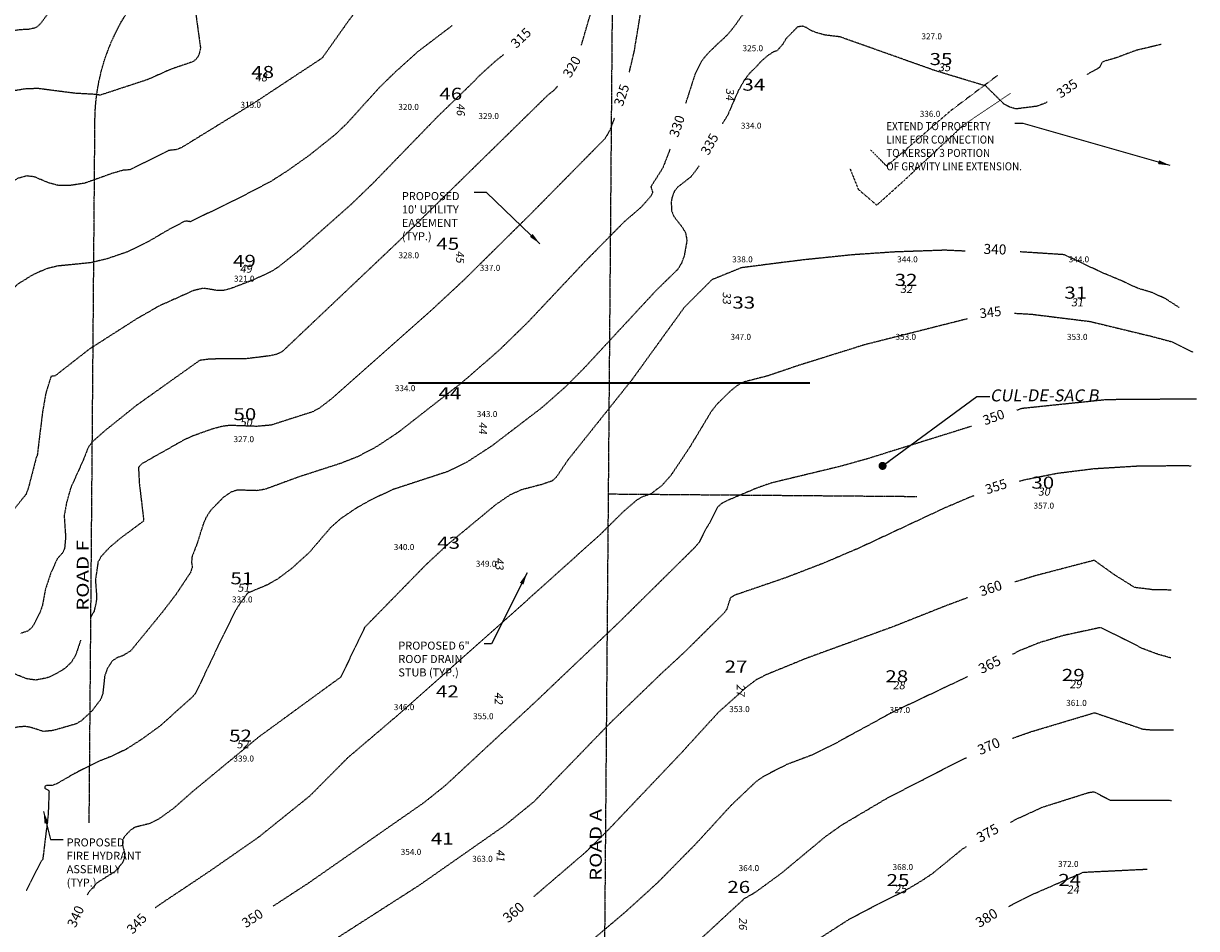
# Model space of a CAD drawing. Units: feet. Extents: x 1300410 to 1301399, y 97866 to 99842.
# Drawn here: x 1300816 to 1301399, y 98675 to 99126 of the extents above; entities that cross this region are included whole.
import ezdxf
from ezdxf.enums import TextEntityAlignment as Align

# ---------------------------------------------------------------- set-up
doc = ezdxf.new("R2010")
doc.units = ezdxf.units.FT
doc.header["$MEASUREMENT"] = 0
for name, pattern in [('05056SV02$0$HIDDEN', [0.375, 0.25, -0.125]), ('CENTER2', [1.125, 0.75, -0.125, 0.125, -0.125]), ('DOT025', [0.025, 0, -0.025]), ('PHANTOM2', [1.25, 0.625, -0.125, 0.125, -0.125, 0.125, -0.125])]:
    doc.linetypes.add(name, pattern=pattern)
for name, color, linetype in [('05056SV02$0$E-CN05- L-', 132, '05056SV02$0$HIDDEN'), ('05056SV02$0$E-CN05- T-', 132, 'Continuous'), ('05056SV02$0$E-CN10- L-', 143, '05056SV02$0$HIDDEN'), ('05056SV02$0$E-CN10- T-', 143, 'Continuous'), ('05056SV02$0$E-GRAV-L', 8, 'DOT025'), ('P-MATCH-L', 7, 'PHANTOM2'), ('P-PARCELELEV-T', 1, 'Continuous'), ('P-PARCENO-SC20', 1, 'Continuous'), ('P-PARCENO-SC40', 43, 'Continuous'), ('P-SSMN-T', 7, 'Continuous'), ('XREF-SV', 7, 'Continuous')]:
    doc.layers.add(name, color=color, linetype=linetype)
doc.layers.add('C-ROAD-CTLN', color=1, linetype='CENTER2', lineweight=35)
doc.layers.get('XREF-SV').off()
doc.styles.add('05056SV02$0$COMPLEX', font='complex.shx')
doc.styles.add('BE100', font='bold.shx', dxfattribs={"width": 1.25, "oblique": 10, "height": 12})
doc.styles.add('BE100BIG', font='bold.shx', dxfattribs={"width": 1.25, "height": 3})
doc.styles.add('BE120', font='bold.shx', dxfattribs={"width": 1.25, "height": 0.12})
doc.styles.add('L100-SC40', font='simplex.shx', dxfattribs={"oblique": 10, "height": 3.2})
doc.styles.get("Standard").update_dxf_attribs({"font": 'simplex.shx'})
doc.dimstyles.new('DIM40', dxfattribs={"dimtxt": 3.2, "dimasz": 3, "dimexe": 1, "dimexo": 1, "dimgap": 1, "dimtad": 1, "dimzin": 0, "dimdsep": 46, "dimtxsty": 'L100-SC40', "dimcen": 0.09, "dimaunit": 1, "dimadec": 4, "dimazin": 0, "dimtfac": 1, "dimtofl": 0, "dimtmove": 0, "dimatfit": 3, "dimfxl": 1, "dimtolj": 1, "dimtzin": 0, "dimarcsym": 0})

# ---------------------------------------------------------------- blocks, each defined once
blk = doc.blocks.new('lota')
blk.add_attdef('LOTDES', text='', height=0.0833).set_placement((0, 0), align=Align.CENTER)
at = {"flags": 1}
for tag in ['LOTAINF', 'LOTAAC', 'LOTASF']:
    blk.add_attdef(tag, text='', height=0.000000105, dxfattribs=at).set_placement((-0.0377, 0), align=Align.CENTER)
blk = doc.blocks.new('05056SV02')
at = {"layer": '05056SV02$0$E-CN05- L-', "flags": 128}
for points, elevation in [([(1300854.25, 99182.58), (1300854.17, 99177.15), (1300837.74, 99145.67), (1300833.86, 99139.27), (1300824.68, 99126.63), (1300822.94, 99124.72), (1300821.35, 99123.63), (1300818.04, 99122.97), (1300813.6, 99122.73), (1300806.22, 99121.65), (1300790.3, 99120.83), (1300782.12, 99118.92), (1300777.36, 99116.92), (1300771.3, 99111.12), (1300766.34, 99107.43), (1300757.8, 99102.92), (1300755.77, 99100.8), (1300754.12, 99097.5), (1300753.43, 99095.24), (1300752.49, 99089.44), (1300752.86, 99085.05), (1300757.29, 99073.94), (1300758.34, 99068.77), (1300759.26, 99047.23), (1300758.94, 99042.69), (1300757.89, 99037.7), (1300754.34, 99027.71), (1300751.99, 99023.05), (1300749.55, 99020.02), (1300740.91, 99014.16), (1300735.41, 99009.02), (1300735.41, 99009.02), (1300735.41, 99009.02), (1300735.41, 99009.02), (1300728.38, 99000.51), (1300727.19, 98999.17), (1300722.2, 98990.42), (1300719.3, 98984.12), (1300713.96, 98970.51), (1300710.92, 98965.04), (1300710.92, 98963.43), (1300712.76, 98960.82), (1300716.85, 98958.05), (1300720.51, 98957.02), (1300727.33, 98957.12), (1300730.9, 98956.73), (1300734.84, 98955.03), (1300739.24, 98951.29), (1300740.49, 98949.31), (1300741, 98947.34), (1300739.87, 98935.09), (1300738.84, 98933.19), (1300736.73, 98931.47), (1300730, 98927.25), (1300713.06, 98919.53), (1300704.78, 98914.22), (1300701.03, 98910.95), (1300699.19, 98907.94), (1300692.81, 98894.65), (1300683.67, 98873.77), (1300674.76, 98855.43), (1300658.81, 98836.34), (1300651.55, 98829.28), (1300642.17, 98822.42)], 295), ([(1301117.13, 99101.61), (1301119.62, 99112.1), (1301124.33, 99140.73), (1301126.81, 99150.24), (1301131.09, 99162.09), (1301135.76, 99172.34), (1301137.5, 99174.65), (1301137.53, 99174.68)], 325), ([(1300991.03, 99145.34), (1300977.9, 99127.98), (1300964.35, 99108.86), (1300963.43, 99108.15), (1300930.45, 99086.39), (1300894.13, 99064.04), (1300891.82, 99063.12), (1300887.81, 99062.65), (1300868.52, 99053.02), (1300865.31, 99052.86), (1300859.64, 99051.23), (1300845.91, 99046.34), (1300838.32, 99045.18), (1300832.61, 99045.32), (1300828.11, 99046.55), (1300820.87, 99049.57), (1300817.18, 99050), (1300812.8, 99048.81), (1300810.22, 99047.39), (1300802.87, 99042.16), (1300798.06, 99037.43), (1300794.86, 99032.76), (1300789.7, 99021.83), (1300783.35, 99010.5), (1300773.83, 98997.61), (1300772.49, 98994.38), (1300771.14, 98987.23), (1300770.4, 98976.3), (1300770.66, 98968.07), (1300773.97, 98947.49), (1300774.87, 98932.1), (1300774.83, 98926.64), (1300774.17, 98922.9), (1300772.14, 98918.58), (1300765.99, 98908.02), (1300757.95, 98896), (1300749.95, 98885.31), (1300737.74, 98867.35), (1300737.26, 98867.12), (1300736.25, 98865.49), (1300731.11, 98860.6), (1300721.75, 98853.89), (1300718.99, 98851.23), (1300714.32, 98844.77), (1300711.18, 98838.66), (1300709.62, 98833.68), (1300708.44, 98825.1), (1300707.4, 98820.51), (1300705.1, 98815.05), (1300695.93, 98800.47), (1300690.04, 98792.17), (1300679.49, 98779.69), (1300666.47, 98765.1)], 305), ([(1301325.18, 99086.76), (1301323.99, 99086.15), (1301319.99, 99084.68), (1301309.52, 99083.34), (1301306.16, 99084.39), (1301303.62, 99085.81), (1301294.52, 99094.79), (1301269.6, 99102.33), (1301222.03, 99119.22), (1301214.22, 99120.18), (1301210.34, 99121.32), (1301207.59, 99122.34), (1301205.28, 99123.89), (1301203.44, 99124.53), (1301200.88, 99124.18), (1301195.35, 99118.56), (1301193.44, 99115.5), (1301191.47, 99113.21), (1301191.47, 99113.21), (1301190.67, 99112.37), (1301190.04, 99112.14), (1301188.94, 99111.7), (1301188.04, 99111.23), (1301187.48, 99110.83), (1301186.3, 99110.07), (1301184.87, 99108.93), (1301182.29, 99106.63), (1301179.94, 99103.99), (1301177.01, 99101.14), (1301174.45, 99097.78), (1301171.38, 99092.43), (1301168.22, 99085.22), (1301166.01, 99080.1), (1301163.46, 99076)], 335), ([(1301381.89, 99115.46), (1301369.31, 99112.48), (1301359.5, 99108.8), (1301353.31, 99107.02), (1301352.36, 99106.37), (1301351.03, 99103.83), (1301344.8, 99100.46)], 335), ([(1301054.56, 99110.38), (1301050.43, 99107.14), (1301041.82, 99099.3), (1301039.78, 99097.03), (1301021.95, 99079.8), (1300989.56, 99046.38), (1300978.11, 99035.32), (1300953.21, 99013.28), (1300942.4, 99004.64), (1300938.26, 99002.02), (1300929.1, 98997.88), (1300918.73, 98993.93), (1300915.19, 98992.98), (1300912.38, 98992.92), (1300905.11, 98994.08), (1300900.14, 98992.89), (1300882.96, 98985.21), (1300871.73, 98978.74), (1300848.4, 98963.83), (1300831.31, 98950.47), (1300829.26, 98950.18), (1300826.68, 98941.9), (1300825.04, 98932.52), (1300822.36, 98910.6), (1300822.03, 98910.29), (1300817.97, 98894.58), (1300816.73, 98891.31), (1300810.67, 98883.87), (1300800.98, 98870.57), (1300798.85, 98866.89), (1300797.72, 98864.02), (1300797.33, 98861.87), (1300796.26, 98859.45), (1300795.05, 98858.06), (1300792.33, 98857.73), (1300791.33, 98856.97), (1300789.43, 98853.88), (1300787.31, 98846.45), (1300786.18, 98844.37), (1300784.03, 98842.38), (1300776.71, 98838.88), (1300772.13, 98837.85), (1300759.86, 98837.64), (1300754.51, 98836.55), (1300748.6, 98834.41), (1300744.96, 98832.41), (1300742.6, 98829.42), (1300731.65, 98803.22), (1300726.46, 98787.33), (1300717.31, 98754.67), (1300715.42, 98741.24), (1300713.81, 98732.59), (1300712.59, 98730.49), (1300699.95, 98719.38), (1300698.85, 98718.3)], 315), ([(1301109.71, 99078.82), (1301107.51, 99072.9), (1301105.04, 99068.6), (1301105.04, 99068.6), (1301067.89, 99030.92), (1301034.53, 98997.94), (1301017.72, 98982.32), (1300968.85, 98939.01), (1300962.75, 98934.32), (1300959.5, 98932.56), (1300938.8, 98925.93), (1300931.66, 98925.3), (1300918.14, 98925.78), (1300914.54, 98925.31), (1300909.85, 98924.09), (1300899.77, 98920.53), (1300895.13, 98918.37), (1300874.48, 98906.72), (1300872.79, 98904.88), (1300873.21, 98896.94), (1300875.43, 98878.24), (1300863.87, 98869.66), (1300858.41, 98865.06), (1300854.14, 98860.45), (1300852.66, 98857.8), (1300851.35, 98848.75), (1300851.97, 98840.74), (1300851.76, 98837.9), (1300850.67, 98833.21), (1300849.13, 98830.35)], 325), ([(1301151.87, 99055.01), (1301151.63, 99054.61), (1301147.9, 99049.64), (1301141.16, 99044.38), (1301139.53, 99042.33), (1301138.38, 99039.26), (1301138, 99037.19), (1301138.11, 99032.7), (1301139.24, 99029.92), (1301139.24, 99029.92), (1301139.24, 99029.92), (1301143.5, 99024.43), (1301145.15, 99021.6), (1301145.79, 99017.81), (1301144.44, 99010.17), (1301143.03, 99006.38), (1301141.26, 99003.51), (1301130.56, 98993.06), (1301094.28, 98953.94), (1301084.92, 98944.57), (1301073.63, 98934.65), (1301048.7, 98915.59), (1301036.26, 98907.49), (1301026.2, 98902.62), (1300999.2, 98893.78), (1300987.57, 98888.25), (1300980.63, 98884.24), (1300973.53, 98879.42), (1300968.66, 98875.18), (1300957.99, 98862.71), (1300949.03, 98854.58), (1300942.16, 98849.4), (1300937.03, 98846.43), (1300927.06, 98842.26), (1300927.06, 98842.26), (1300921.83, 98834.9), (1300921.83, 98834.9), (1300921.83, 98834.9), (1300921.83, 98834.9), (1300921.83, 98834.9), (1300914.45, 98820.29), (1300901.34, 98792.62), (1300899.6, 98790.55), (1300883.54, 98776.16), (1300874.52, 98769.6), (1300866.64, 98764.54), (1300859.92, 98761.26), (1300853.46, 98758.73), (1300840.86, 98752.42), (1300832.15, 98747.4), (1300829.84, 98746.48), (1300826.9, 98746.57), (1300826.25, 98745.98), (1300826.14, 98745.12), (1300827.94, 98744.15), (1300828.27, 98743.39), (1300827.82, 98731.79), (1300825.15, 98709.73), (1300824.23, 98708.64), (1300816.97, 98694.22)], 335), ([(1301285.28, 98978.82), (1301234.18, 98965.91), (1301200.97, 98955.52), (1301186.13, 98950.47), (1301173.79, 98947.31), (1301170.87, 98945.63), (1301167.36, 98942.84), (1301160.54, 98936.11), (1301157.75, 98932.46), (1301147.15, 98914.84), (1301138.68, 98902.17), (1301137.8, 98900.92), (1301133.32, 98895.85), (1301127.8, 98891.66), (1301123.38, 98890.12), (1301120.87, 98888.63), (1301114.39, 98883.1), (1301103.03, 98871.83), (1301058.68, 98831.93), (1301001.47, 98781.19), (1300977.11, 98760.45), (1300977.11, 98760.45), (1300977.11, 98760.45), (1300977.11, 98760.45), (1300977.11, 98760.45), (1300977.11, 98760.45), (1300957.99, 98741.23), (1300957.99, 98741.23), (1300932.37, 98720.62), (1300908.45, 98703.98), (1300883.04, 98687.02), (1300881.04, 98685.54)], 345), ([(1301308.93, 98981.64), (1301317.15, 98981.19)], 345), ([(1301317.15, 98981.19), (1301346.4, 98977.57), (1301377.69, 98970.01), (1301387.37, 98967.41), (1301397.82, 98962.22)], 345), ([(1301311.4, 98898.05), (1301314.15, 98898.82), (1301330.15, 98902.01), (1301348.51, 98904.3), (1301369.86, 98905.6), (1301394.85, 98905.86), (1301396.83, 98905.57)], 355), ([(1301288.56, 98890.72), (1301286.62, 98890.02), (1301273.81, 98884.55), (1301231.45, 98864.73), (1301213.87, 98857.22), (1301194.7, 98849.85), (1301169.68, 98841.3), (1301167.42, 98839.92), (1301165.63, 98834.23), (1301164.42, 98832.56), (1301144.75, 98813.05), (1301132.92, 98802.12), (1301107.89, 98777.92), (1301069.71, 98738.51), (1301069.71, 98738.51), (1301069.71, 98738.51), (1301069.71, 98738.51), (1301069.71, 98738.51), (1301069.71, 98738.51), (1301069.71, 98738.51), (1301069.71, 98738.51), (1301069.71, 98738.51), (1301055.18, 98726.64), (1301012.58, 98696.84), (1300958.44, 98662.12)], 355), ([(1301386.67, 98810.01), (1301386.67, 98810.01), (1301386.67, 98810.01), (1301386.67, 98810.01), (1301380.14, 98811.87), (1301372.92, 98814.57), (1301372.92, 98814.57), (1301372.92, 98814.57), (1301351.78, 98825.17), (1301351.78, 98825.17), (1301333.01, 98821.12), (1301321.13, 98817.55), (1301311.68, 98813.75), (1301307.88, 98811.83)], 365), ([(1300843.98, 98818.8), (1300841.65, 98811.74), (1300839.57, 98808.09), (1300836.09, 98804.71), (1300830.46, 98801.42), (1300827.17, 98800.05), (1300821.73, 98799), (1300817.28, 98799.6), (1300808.84, 98802.97), (1300803.57, 98804.37), (1300777.31, 98805.44), (1300773.25, 98804.51), (1300769.33, 98801.93), (1300765.27, 98797.1), (1300762.03, 98792.2), (1300757.36, 98783.94), (1300754.69, 98776.96), (1300753.57, 98770.33), (1300753.53, 98763.14), (1300755.2, 98740.84), (1300756.83, 98737.22), (1300759.35, 98734.87), (1300765.23, 98731.11), (1300767.67, 98728.25), (1300769.17, 98723.77), (1300769.22, 98718.65), (1300768.33, 98716.31), (1300762.85, 98710.06), (1300756.81, 98701.3)], 325), ([(1301285.51, 98800.68), (1301247.69, 98782.76), (1301218.01, 98766.53), (1301207.11, 98761.31), (1301195.21, 98756.86), (1301183.77, 98750.9), (1301180.27, 98748.49), (1301167.91, 98736.74), (1301150.58, 98717.81), (1301131.38, 98698.31), (1301115.6, 98683.9), (1301068.82, 98644.32)], 365), ([(1301306.8, 98728.18), (1301309.93, 98729.85), (1301322.79, 98735.75), (1301345.91, 98743.06), (1301348.3, 98743.42), (1301348.3, 98743.42), (1301352.84, 98741.14), (1301356.53, 98739.22), (1301356.53, 98739.22), (1301356.53, 98739.22), (1301387, 98739.13)], 375), ([(1301068.4, 98548.64), (1301079.7, 98555.76), (1301086.94, 98560.83), (1301101.4, 98572.28), (1301112.11, 98581.49), (1301125.98, 98594.95), (1301138.14, 98607.99), (1301155.73, 98625.18), (1301161.58, 98629.89), (1301170.53, 98638.2), (1301197.89, 98660.43), (1301212.75, 98671.03), (1301226.54, 98679.92), (1301238.66, 98686.32), (1301253.54, 98693.69), (1301262.2, 98698.82), (1301268.24, 98702.85), (1301283.08, 98714.99), (1301284.92, 98716.1)], 375)]:
    blk.add_lwpolyline(points, dxfattribs=dict(at, elevation=elevation))
at = {"layer": '05056SV02$0$E-CN10- L-', "flags": 128}
for points, elevation in [([(1301093.31, 99115.17), (1301099.28, 99135.74), (1301100.38, 99141.77), (1301101.52, 99157.65), (1301101.51, 99168.06), (1301100.85, 99172.26), (1301098.54, 99179.18), (1301093.15, 99190.18), (1301092.33, 99192.98), (1301091.95, 99196.03), (1301092.13, 99199.44), (1301092.98, 99203.3), (1301094.63, 99207.74), (1301096.99, 99212.6), (1301099.38, 99216.5), (1301101.83, 99219.58), (1301104.35, 99222), (1301109.73, 99225.46), (1301122.58, 99231.15), (1301130.46, 99235.81), (1301134.95, 99239.31), (1301134.54, 99239.85)], 320), ([(1300928.17, 99168.84), (1300923.7, 99169.21), (1300909.47, 99171.37), (1300899.53, 99171.63), (1300898.39, 99171.92), (1300896.41, 99173.32), (1300895.39, 99172.9), (1300895, 99172.06), (1300896.25, 99167.84), (1300903.67, 99113.64), (1300902.89, 99110.24), (1300901.51, 99108.07), (1300899.58, 99106.73), (1300889.02, 99103.16), (1300877.21, 99097.9), (1300853.61, 99090.17), (1300851.89, 99090.54), (1300841.5, 99091.1), (1300822.75, 99093.51), (1300816.46, 99093.32), (1300808.52, 99091.96), (1300795.94, 99088.17), (1300790.5, 99085.49), (1300786.39, 99082.54), (1300778.57, 99075.27), (1300769.36, 99067.81), (1300769.69, 99067.13), (1300769.09, 99057.58), (1300769.45, 99038.7), (1300768.56, 99032.49), (1300766.3, 99024.78), (1300764.5, 99020.08), (1300761.63, 99014.26), (1300758.72, 99010.39), (1300755.6, 99007.72), (1300748.18, 99002.95), (1300740.34, 98995.91), (1300739, 98993.79), (1300737.96, 98991.2), (1300737.96, 98991.2), (1300737.96, 98991.2), (1300737.96, 98991.2), (1300744.71, 98977.77), (1300750.6, 98961.1), (1300752.69, 98953.87), (1300754.01, 98945.54), (1300754.41, 98934.73), (1300754.21, 98927.97), (1300753.53, 98921.37), (1300752.19, 98916.56), (1300750.14, 98912.87), (1300734.42, 98896.87), (1300732.01, 98895.6), (1300725.06, 98893.66), (1300721.02, 98890.67), (1300713.89, 98882.66), (1300702.35, 98863.14), (1300697.82, 98852.73), (1300696.63, 98850.94), (1300669.42, 98823.56), (1300638.6, 98793.25), (1300638.6, 98793.25), (1300638.6, 98793.25), (1300636.45, 98789.45), (1300634.02, 98788.71), (1300627.61, 98790.24), (1300621.87, 98792.66), (1300612.06, 98800.46), (1300611.59, 98801.95), (1300611.94, 98805.46), (1300611.87, 98817.43), (1300611.43, 98823.6), (1300610.62, 98828.67), (1300603.97, 98846.39), (1300603.97, 98846.39), (1300597.57, 98857.89), (1300597.57, 98857.89), (1300597.57, 98857.89), (1300597.57, 98857.89), (1300597.57, 98857.89), (1300597.57, 98857.89), (1300593.7, 98869.88), (1300591.67, 98878.63), (1300589.19, 98892.87), (1300587.22, 98900.58), (1300583.75, 98910.17), (1300574.92, 98929.16), (1300569.63, 98938.77), (1300541.03, 98980.83), (1300540.87, 98983.56), (1300540.45, 98984.77), (1300525.42, 99002.1), (1300516.95, 99010.48), (1300506.72, 99018.87), (1300496.62, 99028.29), (1300496.62, 99028.29), (1300483.37, 99035.1), (1300483.37, 99035.1), (1300483.37, 99035.1), (1300460.03, 99047.32), (1300449.1, 99052.47)], 300), ([(1301210.06, 99164.64), (1301204.34, 99163.44), (1301191.47, 99155.03), (1301188.76, 99153.18), (1301185.73, 99149.18), (1301182.82, 99145.28), (1301181.5, 99141.31), (1301179.04, 99136.15), (1301176.54, 99132.95), (1301174.7, 99131.85), (1301174.26, 99130.93), (1301173.39, 99130.05), (1301172.19, 99128.47), (1301171.35, 99127.24), (1301169.91, 99125.13), (1301168.24, 99123.02), (1301166.35, 99120.69), (1301163.9, 99118.24), (1301161.35, 99116.02), (1301159.01, 99113.68), (1301156.56, 99111.35), (1301154.34, 99108.79), (1301152.67, 99106.46), (1301149.87, 99100.79), (1301145.12, 99086.03)], 330), ([(1301028.98, 99124.87), (1301011.77, 99111.8), (1301002.1, 99103.03), (1301001.27, 99102.36), (1300992.64, 99093.93), (1300976.72, 99076.32), (1300970.9, 99070.72), (1300957.75, 99060.21), (1300946.9, 99052.51), (1300938.46, 99047.12), (1300924.2, 99039.69), (1300898.66, 99027.19), (1300896.48, 99027.5), (1300895.43, 99027.24), (1300888.3, 99023.52), (1300877.45, 99017.15), (1300866.9, 99012.05), (1300857.1, 99008.71), (1300849, 99006.77), (1300832.38, 99005.11), (1300827.01, 99003.78), (1300820.54, 99000.97), (1300812.76, 98996.17), (1300810.19, 98993.69), (1300808.59, 98991.11), (1300804.77, 98974.45), (1300804.91, 98971.74), (1300806.73, 98964.84), (1300806.59, 98959.77), (1300803.6, 98940.36), (1300800.92, 98927.12), (1300795.71, 98910.78), (1300794.65, 98907.99)], 310), ([(1301081.43, 99094.72), (1301080.34, 99093.39), (1301079.37, 99092.43), (1301076.71, 99090.36), (1301001.83, 99017), (1300944.26, 98962.43), (1300941.41, 98961.14), (1300938.07, 98960.41), (1300926.59, 98959), (1300908.42, 98958.83), (1300903.21, 98958.13), (1300871.67, 98935.66), (1300856.84, 98923.77), (1300849.88, 98917.67), (1300847.78, 98914.81), (1300845.18, 98908.22), (1300839.05, 98894.67), (1300836.99, 98887.3), (1300835.81, 98880.77), (1300836.52, 98870.25), (1300836.03, 98864.73), (1300835.16, 98862.45), (1300832.38, 98859.44), (1300829.06, 98852.01), (1300826.44, 98844.16), (1300824.98, 98836.2), (1300823.65, 98832.32), (1300820.05, 98825.47), (1300817.63, 98823.37), (1300814.38, 98822.31), (1300814.16, 98822.27)], 320), ([(1301137.39, 99063.31), (1301133.75, 99053.9), (1301127.87, 99044.63), (1301128.73, 99041.79), (1301127.97, 99040.06), (1301123.02, 99034.46), (1301114.44, 99027.01), (1301094.8, 99007.08), (1301066.75, 98977.29), (1301052.47, 98963.36), (1301034.12, 98947.38), (1301002.11, 98922.35), (1300991.03, 98915.01), (1300981.86, 98910.19), (1300973.3, 98906.83), (1300952.78, 98900.21), (1300935.81, 98893.98), (1300931.66, 98893.3), (1300922.03, 98893.61), (1300918.77, 98892.54), (1300915, 98889.91), (1300908.71, 98883.47), (1300906.37, 98879.81), (1300904.86, 98876.18), (1300902.09, 98867.27), (1300899.38, 98860.27), (1300899.23, 98857.53), (1300899.59, 98855.26), (1300898.65, 98852.45), (1300891.54, 98841.75), (1300884.51, 98832.58), (1300869, 98813.62), (1300865.07, 98811.16), (1300862.18, 98810.16), (1300859.68, 98808.47), (1300857.25, 98804.62), (1300855.97, 98801), (1300855.03, 98792.26), (1300853.87, 98789.2), (1300849.68, 98783.69), (1300844.18, 98778.58), (1300841.6, 98777.14), (1300830.27, 98773.87), (1300825.53, 98773.4), (1300819, 98775.5), (1300816.39, 98775.91), (1300812.96, 98775.63), (1300801.6, 98773.32), (1300791.56, 98770.41), (1300772.91, 98763.14), (1300772.32, 98762.46), (1300772.63, 98760.27), (1300773.16, 98759.14), (1300776.89, 98755.35), (1300792.66, 98741.11), (1300796.23, 98736.63), (1300800.35, 98730.2), (1300802.02, 98726.5), (1300802.07, 98726.18)], 330), ([(1301284.23, 99012.55), (1301274.16, 99013.01), (1301249.34, 99012.14), (1301228.63, 99010.75), (1301204.1, 99008.23), (1301190.13, 99006.49), (1301172.9, 99004.27), (1301158.27, 98998.34), (1301144.54, 98984.61), (1301118.32, 98948.37), (1301086.57, 98908.58), (1301080.61, 98899.78), (1301078.61, 98898.09), (1301073.23, 98896.29), (1301063.23, 98893.67), (1301057.56, 98891.07), (1301050.75, 98886.43), (1301026.79, 98866.58), (1301015.9, 98856.42), (1300985.39, 98825.24), (1300985.39, 98825.24), (1300985.39, 98825.24), (1300985.39, 98825.24), (1300985.39, 98825.24), (1300985.39, 98825.24), (1300985.39, 98825.24), (1300973.53, 98800.51), (1300973.53, 98800.51), (1300932.59, 98770.62), (1300932.59, 98770.62), (1300900.39, 98744.04), (1300889.98, 98734.93), (1300882.82, 98729.78), (1300878.17, 98727.5), (1300871.12, 98725.74), (1300868.84, 98724.35), (1300865.48, 98720.64), (1300864.77, 98718.5), (1300864.92, 98716.55), (1300865.95, 98712.72), (1300865.89, 98710.57), (1300864.84, 98708.09), (1300861.3, 98703.8), (1300852.1, 98698.02), (1300848.09, 98693.46), (1300847.17, 98691.87)], 340), ([(1301390.81, 98984.52), (1301384.08, 98988.84), (1301377.52, 98991.87), (1301370.28, 98994.05), (1301361.54, 98998.09), (1301352.62, 99001.79), (1301352.62, 99001.79), (1301333.66, 99010.76), (1301333.66, 99010.76), (1301311.62, 99012.2)], 340), ([(1301309.98, 98933.41), (1301312.63, 98934.37), (1301354.82, 98938.74), (1301399.48, 98939.08)], 350), ([(1301287.38, 98925.32), (1301235.42, 98909.1), (1301221.41, 98905.21), (1301187.96, 98897.15), (1301180.62, 98894.62), (1301165.69, 98888.29), (1301162.93, 98886.77), (1301161.16, 98885.23), (1301156.93, 98876.93), (1301154.71, 98873.39), (1301151.89, 98867.57), (1301149.69, 98865.01), (1301112.1, 98827.86), (1301070.26, 98788.02), (1301070.26, 98788.02), (1301070.26, 98788.02), (1301070.26, 98788.02), (1301070.26, 98788.02), (1301070.26, 98788.02), (1301070.26, 98788.02), (1301025.51, 98746.49), (1301014.88, 98737.97), (1300957.36, 98697.89), (1300939.91, 98686.49)], 350), ([(1301386.88, 98843.84), (1301386.88, 98843.84), (1301378.27, 98843.88), (1301373.13, 98844.57), (1301368.7, 98845.09), (1301358.33, 98851.62), (1301348.57, 98858.61), (1301348.57, 98858.61), (1301348.57, 98858.61), (1301319.29, 98850.96), (1301309.11, 98847.85)], 360), ([(1301285.4, 98839.97), (1301274.99, 98836.09), (1301248.66, 98825.65), (1301205.48, 98809.92), (1301185.36, 98801.71), (1301180.37, 98799.21), (1301175.45, 98795.49), (1301161.68, 98783.14), (1301142.12, 98761.76), (1301106.33, 98724.11), (1301095.4, 98713.35), (1301069.39, 98691.02)], 360), ([(1301307.9, 98770.06), (1301317.33, 98773.38), (1301348.73, 98782.77), (1301348.73, 98782.77), (1301348.73, 98782.77), (1301372.8, 98774.57), (1301372.8, 98774.57), (1301372.8, 98774.57), (1301377.33, 98774.23), (1301387.97, 98774.23), (1301387.97, 98774.23)], 370), ([(1301068.01, 98592.89), (1301074.52, 98599.34), (1301082.45, 98608.25), (1301091.93, 98617.44), (1301107.64, 98631.1), (1301132.75, 98651.79), (1301174.44, 98690.27), (1301180.06, 98693.5), (1301192.98, 98702.98), (1301214.98, 98721.25), (1301222.92, 98726.87), (1301245.28, 98740.12), (1301276.78, 98756.35), (1301284.89, 98760.35)], 370), ([(1301306.08, 98686.35), (1301307.34, 98687.05), (1301318.74, 98692.71), (1301343.08, 98703.35), (1301374.98, 98704.89), (1301374.98, 98704.89), (1301374.98, 98704.89), (1301374.98, 98704.89)], 380)]:
    blk.add_lwpolyline(points, dxfattribs=dict(at, elevation=elevation))
at = {"layer": '05056SV02$0$E-GRAV-L'}
for p, q in [((1301300.62, 99100.17), (1301277.19, 99082.53)), ((1301283.44, 99075.26), (1301307.02, 99091.19)), ((1301277.19, 99082.53), (1301245.22, 99054.85)), ((1301253.55, 99047.38), (1301283.44, 99075.26)), ((1301245.22, 99054.85), (1301237.04, 99063.17)), ((1301226.93, 99053.74), (1301231.1, 99043.35)), ((1301240.3, 99035.46), (1301253.55, 99047.38)), ((1301231.1, 99043.35), (1301240.3, 99035.46))]:
    blk.add_line(p, q, dxfattribs=at)
at = {"layer": '05056SV02$0$E-CN05- T-', "style": '05056SV02$0$COMPLEX'}
for s, height, rotation, p in [('315', 4.8, 43.90305, (1301063.6, 99118.27)), ('325', 4.8, 71.95963, (1301113.87, 99090.07)), ('335', 4.8, 34.92353, (1301335.36, 99093.05)), ('335', 4.8, 61.08426, (1301157.61, 99065.54)), ('345', 4.8, 6.81771, (1301296.94, 98981.53)), ('355', 4.8, 17.79106, (1301299.85, 98894.8)), ('365', 5, 26.47068, (1301296.74, 98806.17)), ('375', 5, 28.92174, (1301295.76, 98722.31)), ('345', 4.8, 46.4256, (1300872.39, 98677.39))]:
    blk.add_text(s, height=height, rotation=rotation, dxfattribs=at).set_placement(p, align=Align.MIDDLE)
at = {"layer": '05056SV02$0$E-CN10- T-', "style": '05056SV02$0$COMPLEX'}
for s, height, rotation, p in [('320', 4.8, 59.84515, (1301089.02, 99104.01)), ('330', 4.8, 71.19465, (1301141.45, 99074.6)), ('340', 5, 358.3138, (1301299.14, 99012.87)), ('350', 4.8, 19.7066, (1301298.69, 98929.33)), ('360', 5, 18.39607, (1301297.18, 98844.14)), ('370', 5, 22.87669, (1301296.27, 98765.52)), ('340', 4.8, 65.4741, (1300842.07, 98681.05)), ('350', 4.8, 33.17302, (1300929.87, 98679.92)), ('360', 5, 40.35381, (1301059.9, 98682.89)), ('380', 5, 31.3316, (1301295.27, 98680.08))]:
    blk.add_text(s, height=height, rotation=rotation, dxfattribs=at).set_placement(p, align=Align.MIDDLE)

msp = doc.modelspace()

# ---------------------------------------------------------------- linework, layer by layer
at = {"layer": 'C-ROAD-CTLN', "color": 40, "linetype": 'CENTER2', "lineweight": -3}
for p, q in [((1301108.57, 99130.538), (1301102.967, 98445.507)), ((1300848.269, 98727.945), (1300851.136, 99077.949)), ((1301106.617, 98891.687), (1301260.186, 98890.431))]:
    msp.add_line(p, q, dxfattribs=at)
at = {"layer": 'C-ROAD-CTLN', "color": 40, "linetype": 'CENTER2', "lineweight": -3, "extrusion": (0, 0, -1)}
msp.add_arc((-1300951.133, 99077.13), 100, 0.469444, 49.906389, dxfattribs=at)
at = {"layer": 'P-MATCH-L', "const_width": 1}
msp.add_lwpolyline([(1301207.068, 98946.884), (1301007.068, 98946.884)], dxfattribs=at)

# ---------------------------------------------------------------- block references
at = {"layer": 'P-PARCENO-SC40'}
ref = msp.add_blockref('lota', (1301272.289, 99105.188), dxfattribs=dict(at, xscale=144.0576230492197, yscale=144.0576230492197, zscale=144.0576230492197))
ref.add_attrib('LOTDES', '35', dxfattribs={"height": 6, "style": 'BE100', "oblique": 10, "width": 1.25}).set_placement((1301272.289, 99105.188), align=Align.CENTER)
ref = msp.add_blockref('lota', (1300934.594, 99098.752), dxfattribs=dict(at, xscale=144.0576230492197, yscale=144.0576230492197, zscale=144.0576230492197))
ref.add_attrib('LOTDES', '48', dxfattribs={"height": 6, "style": 'BE100', "oblique": 10, "width": 1.25}).set_placement((1300934.594, 99098.752), align=Align.CENTER)
ref = msp.add_blockref('lota', (1301028.257, 99087.895), dxfattribs=dict(at, xscale=144.0576230492197, yscale=144.0576230492197, zscale=144.0576230492197))
ref.add_attrib('LOTDES', '46', dxfattribs={"height": 6, "style": 'BE100', "oblique": 10, "width": 1.25}).set_placement((1301028.257, 99087.895), align=Align.CENTER)
ref = msp.add_blockref('lota', (1301179.084, 99092.439), dxfattribs=dict(at, xscale=144.0576230492197, yscale=144.0576230492197, zscale=144.0576230492197))
ref.add_attrib('LOTDES', '34', dxfattribs={"height": 6, "style": 'BE100', "oblique": 10, "width": 1.25}).set_placement((1301179.084, 99092.439), align=Align.CENTER)
ref = msp.add_blockref('lota', (1301026.755, 99013.215), dxfattribs=dict(at, xscale=144.0576230492197, yscale=144.0576230492197, zscale=144.0576230492197))
ref.add_attrib('LOTDES', '45', dxfattribs={"height": 6, "style": 'BE100', "oblique": 10, "width": 1.25}).set_placement((1301026.755, 99013.215), align=Align.CENTER)
ref = msp.add_blockref('lota', (1300925.563, 99004.715), dxfattribs=dict(at, xscale=144.0576230492197, yscale=144.0576230492197, zscale=144.0576230492197))
ref.add_attrib('LOTDES', '49', dxfattribs={"height": 6, "style": 'BE100', "oblique": 10, "width": 1.25}).set_placement((1300925.563, 99004.715), align=Align.CENTER)
ref = msp.add_blockref('lota', (1301254.89, 98995.246), dxfattribs=dict(at, xscale=144.0576230492197, yscale=144.0576230492197, zscale=144.0576230492197))
ref.add_attrib('LOTDES', '32', dxfattribs={"height": 6, "style": 'BE100', "oblique": 10, "width": 1.25}).set_placement((1301254.89, 98995.246), align=Align.CENTER)
ref = msp.add_blockref('lota', (1301339.339, 98988.874), dxfattribs=dict(at, xscale=144.0576230492197, yscale=144.0576230492197, zscale=144.0576230492197))
ref.add_attrib('LOTDES', '31', dxfattribs={"height": 6, "style": 'BE100', "oblique": 10, "width": 1.25}).set_placement((1301339.339, 98988.874), align=Align.CENTER)
ref = msp.add_blockref('lota', (1301174.085, 98983.942), dxfattribs=dict(at, xscale=144.0576230492197, yscale=144.0576230492197, zscale=144.0576230492197))
ref.add_attrib('LOTDES', '33', dxfattribs={"height": 6, "style": 'BE100', "oblique": 10, "width": 1.25}).set_placement((1301174.085, 98983.942), align=Align.CENTER)
ref = msp.add_blockref('lota', (1301027.788, 98938.766), dxfattribs=dict(at, xscale=144.0576230492197, yscale=144.0576230492197, zscale=144.0576230492197))
ref.add_attrib('LOTDES', '44', dxfattribs={"height": 6, "style": 'BE100', "oblique": 10, "width": 1.25}).set_placement((1301027.788, 98938.766), align=Align.CENTER)
ref = msp.add_blockref('lota', (1300925.761, 98928.374), dxfattribs=dict(at, xscale=144.0576230492197, yscale=144.0576230492197, zscale=144.0576230492197))
ref.add_attrib('LOTDES', '50', dxfattribs={"height": 6, "style": 'BE100', "oblique": 10, "width": 1.25}).set_placement((1300925.761, 98928.374), align=Align.CENTER)
ref = msp.add_blockref('lota', (1301322.937, 98894.3), dxfattribs=dict(at, xscale=144.0576230492197, yscale=144.0576230492197, zscale=144.0576230492197))
ref.add_attrib('LOTDES', '30', dxfattribs={"height": 6, "style": 'BE100', "oblique": 10, "width": 1.25}).set_placement((1301322.937, 98894.3), align=Align.CENTER)
ref = msp.add_blockref('lota', (1300848.072, 98851.14), dxfattribs=dict(at, xscale=144.0576230492443, yscale=144.0576230492443, zscale=144.0576230492197, rotation=90))
ref.add_attrib('LOTDES', 'ROAD F', dxfattribs={"height": 6, "rotation": 90, "style": 'BE100', "oblique": 10, "width": 1.25}).set_placement((1300848.072, 98851.14), align=Align.CENTER)
ref = msp.add_blockref('lota', (1301027.175, 98864.369), dxfattribs=dict(at, xscale=144.0576230492197, yscale=144.0576230492197, zscale=144.0576230492197))
ref.add_attrib('LOTDES', '43', dxfattribs={"height": 6, "style": 'BE100', "oblique": 10, "width": 1.25}).set_placement((1301027.175, 98864.369), align=Align.CENTER)
ref = msp.add_blockref('lota', (1300924.252, 98846.673), dxfattribs=dict(at, xscale=144.0576230492197, yscale=144.0576230492197, zscale=144.0576230492197))
ref.add_attrib('LOTDES', '51', dxfattribs={"height": 6, "style": 'BE100', "oblique": 10, "width": 1.25}).set_placement((1300924.252, 98846.673), align=Align.CENTER)
ref = msp.add_blockref('lota', (1301170.262, 98802.743), dxfattribs=dict(at, xscale=144.0576230492197, yscale=144.0576230492197, zscale=144.0576230492197))
ref.add_attrib('LOTDES', '27', dxfattribs={"height": 6, "style": 'BE100', "oblique": 10, "width": 1.25}).set_placement((1301170.262, 98802.743), align=Align.CENTER)
ref = msp.add_blockref('lota', (1301250.261, 98797.885), dxfattribs=dict(at, xscale=144.0576230492197, yscale=144.0576230492197, zscale=144.0576230492197))
ref.add_attrib('LOTDES', '28', dxfattribs={"height": 6, "style": 'BE100', "oblique": 10, "width": 1.25}).set_placement((1301250.261, 98797.885), align=Align.CENTER)
ref = msp.add_blockref('lota', (1301338.112, 98798.566), dxfattribs=dict(at, xscale=144.0576230492197, yscale=144.0576230492197, zscale=144.0576230492197))
ref.add_attrib('LOTDES', '29', dxfattribs={"height": 6, "style": 'BE100', "oblique": 10, "width": 1.25}).set_placement((1301338.112, 98798.566), align=Align.CENTER)
ref = msp.add_blockref('lota', (1301026.56, 98790.338), dxfattribs=dict(at, xscale=144.0576230492197, yscale=144.0576230492197, zscale=144.0576230492197))
ref.add_attrib('LOTDES', '42', dxfattribs={"height": 6, "style": 'BE100', "oblique": 10, "width": 1.25}).set_placement((1301026.56, 98790.338), align=Align.CENTER)
ref = msp.add_blockref('lota', (1300923.596, 98768.33), dxfattribs=dict(at, xscale=144.0576230492197, yscale=144.0576230492197, zscale=144.0576230492197))
ref.add_attrib('LOTDES', '52', dxfattribs={"height": 6, "style": 'BE100', "oblique": 10, "width": 1.25}).set_placement((1300923.596, 98768.33), align=Align.CENTER)
ref = msp.add_blockref('lota', (1301103.424, 98716.955), dxfattribs=dict(at, xscale=144.0576230492443, yscale=144.0576230492443, zscale=144.0576230492197, rotation=90))
ref.add_attrib('LOTDES', 'ROAD A', dxfattribs={"height": 6, "rotation": 90, "style": 'BE100', "oblique": 10, "width": 1.25}).set_placement((1301103.424, 98716.955), align=Align.CENTER)
ref = msp.add_blockref('lota', (1301023.973, 98717.065), dxfattribs=dict(at, xscale=144.0576230492197, yscale=144.0576230492197, zscale=144.0576230492197))
ref.add_attrib('LOTDES', '41', dxfattribs={"height": 6, "style": 'BE100', "oblique": 10, "width": 1.25}).set_placement((1301023.973, 98717.065), align=Align.CENTER)
ref = msp.add_blockref('lota', (1301250.869, 98696.43), dxfattribs=dict(at, xscale=144.0576230492197, yscale=144.0576230492197, zscale=144.0576230492197))
ref.add_attrib('LOTDES', '25', dxfattribs={"height": 6, "style": 'BE100', "oblique": 10, "width": 1.25}).set_placement((1301250.869, 98696.43), align=Align.CENTER)
ref = msp.add_blockref('lota', (1301336.33, 98696.497), dxfattribs=dict(at, xscale=144.0576230492197, yscale=144.0576230492197, zscale=144.0576230492197))
ref.add_attrib('LOTDES', '24', dxfattribs={"height": 6, "style": 'BE100', "oblique": 10, "width": 1.25}).set_placement((1301336.33, 98696.497), align=Align.CENTER)
ref = msp.add_blockref('lota', (1301171.588, 98692.997), dxfattribs=dict(at, xscale=144.0576230492197, yscale=144.0576230492197, zscale=144.0576230492197))
ref.add_attrib('LOTDES', '26', dxfattribs={"height": 6, "style": 'BE100', "oblique": 10, "width": 1.25}).set_placement((1301171.588, 98692.997), align=Align.CENTER)
at = {"layer": 'XREF-SV'}
msp.add_blockref('05056SV02', (0, 0), dxfattribs=at)

# ---------------------------------------------------------------- texts
at = {"layer": 'P-PARCELELEV-T', "char_height": 3, "width": 12.11538, "attachment_point": 2, "style": 'BE100BIG'}
for s, insert in [('327.0', (1301267.652, 99121)), ('325.0', (1301178.601, 99115.084)), ('315.0', (1300928.67, 99086.912)), ('320.0', (1301007.259, 99085.852)), ('336.0', (1301266.815, 99082.415)), ('329.0', (1301047.113, 99081.312)), ('334.0', (1301177.764, 99076.499)), ('328.0', (1301007.344, 99012.009)), ('337.0', (1301047.791, 99005.732)), ('338.0', (1301173.434, 99009.963)), ('344.0', (1301255.578, 99009.963)), ('344.0', (1301340.929, 99009.963)), ('321.0', (1300925.458, 99000.345)), ('347.0', (1301172.596, 98971.378)), ('353.0', (1301254.74, 98971.378)), ('353.0', (1301340.091, 98971.378)), ('334.0', (1301005.519, 98945.827)), ('343.0', (1301046.318, 98932.943)), ('327.0', (1300925.215, 98920.452)), ('357.0', (1301323.455, 98887.353)), ('340.0', (1301004.989, 98866.726)), ('349.0', (1301045.83, 98858.403)), ('333.0', (1300924.472, 98840.646)), ('346.0', (1301004.999, 98787.034)), ('353.0', (1301171.945, 98786.049)), ('357.0', (1301251.785, 98785.6)), ('361.0', (1301339.71, 98789.144)), ('355.0', (1301044.44, 98782.519)), ('339.0', (1300925.177, 98761.435)), ('354.0', (1301008.458, 98714.965)), ('363.0', (1301044.019, 98711.517)), ('372.0', (1301335.646, 98708.963)), ('364.0', (1301176.652, 98706.898)), ('368.0', (1301253.264, 98707.41))]:
    msp.add_mtext(s, dxfattribs=dict(at, insert=insert))
at = {"layer": 'P-PARCENO-SC20', "char_height": 4, "width": 4.13204, "attachment_point": 2, "style": 'BE100'}
for s, insert in [('{\\Q10;35}', (1301273.88, 99106.115)), ('{\\Q10;48}', (1300933.785, 99101.062)), ('{\\Q10;49}', (1300926.258, 99005.809)), ('{\\Q10;32}', (1301254.933, 98995.719)), ('{\\Q10;31}', (1301340.039, 98989.063)), ('{\\Q10;50}', (1300926.321, 98929.347)), ('{\\Q10;30}', (1301323.524, 98894.821)), ('{\\Q10;51}', (1300925.096, 98846.983)), ('{\\Q10;28}', (1301251.266, 98798.4)), ('{\\Q10;29}', (1301339.271, 98798.933)), ('{\\Q10;52}', (1300924.654, 98769.042)), ('{\\Q10;25}', (1301252.09, 98696.899)), ('{\\Q10;24}', (1301337.977, 98696.725))]:
    msp.add_mtext(s, dxfattribs=dict(at, insert=insert))
at = {"layer": 'P-PARCENO-SC20', "char_height": 4, "width": 4.13204, "attachment_point": 2, "rotation": 270, "style": 'BE100'}
for s, insert in [('{\\Q10;34}', (1301169.245, 99090.684)), ('{\\Q10;46}', (1301035.242, 99083.128)), ('{\\Q10;45}', (1301034.895, 99009.778)), ('{\\Q10;33}', (1301167.646, 98989.313)), ('{\\Q10;44}', (1301046.292, 98924.575)), ('{\\Q10;43}', (1301054.523, 98857.029)), ('{\\Q10;27}', (1301174.595, 98794.043)), ('{\\Q10;42}', (1301054.181, 98790.017)), ('{\\Q10;41}', (1301055.048, 98711.732)), ('{\\Q10;26}', (1301175.706, 98677.802))]:
    msp.add_mtext(s, dxfattribs=dict(at, insert=insert))
at = {"layer": 'P-PARCENO-SC40', "insert": (1301296.71, 98943.739), "char_height": 6, "width": 100, "attachment_point": 1, "style": 'BE120'}
msp.add_mtext('{\\Q10;\\W1;CUL-DE-SAC B}', dxfattribs=at)
at = {"layer": 'P-SSMN-T', "char_height": 4, "style": 'L100-SC40'}
for s, insert, attachment_point in [('{\\W0.9;EXTEND TO PROPERTY\\PLINE FOR CONNECTION\\PTO KERSEY 3 PORTION\\POF GRAVITY LINE EXTENSION.}', (1301245.052, 99076.776), 1), ("PROPOSED \\P10' UTILITY \\PEASEMENT \\P(TYP.)", (1301003.919, 99016.713), 7), ('PROPOSED 6"\\PROOF DRAIN \\PSTUB (TYP.)', (1301002.145, 98799.568), 7), ('PROPOSED \\PFIRE HYDRANT\\PASSEMBLY \\P(TYP.)', (1300837.072, 98694.932), 7)]:
    msp.add_mtext(s, dxfattribs=dict(at, insert=insert, attachment_point=attachment_point))

# ---------------------------------------------------------------- leaders
at = {"layer": 'P-PARCENO-SC40'}
msp.add_leader([(1301243.196, 98905.636), (1301290.155, 98940.134), (1301296.544, 98940.134)], dimstyle='DIM40', override={"dimasz": 4, "dimtad": 0, "dimclrd": 256, "dimldrblk": 'Dot'}, dxfattribs=at)
at = {"layer": 'P-SSMN-T'}
for points in [[(1301386.363, 99055.196), (1301313.134, 99076.03), (1301309.029, 99076.03)], [(1301072.634, 99016.231), (1301046.046, 99041.814), (1301039.823, 99041.814)], [(1301066.228, 98852.353), (1301048.589, 98817.096), (1301044.854, 98817.096)], [(1300825.567, 98733.577), (1300829.014, 98719.663), (1300835.237, 98719.663)]]:
    msp.add_leader(points, dimstyle='DIM40', override={"dimscale": 60, "dimasz": 0.1, "dimtad": 0, "dimclrd": 256}, dxfattribs=at)

doc.saveas('drawing.dxf')
